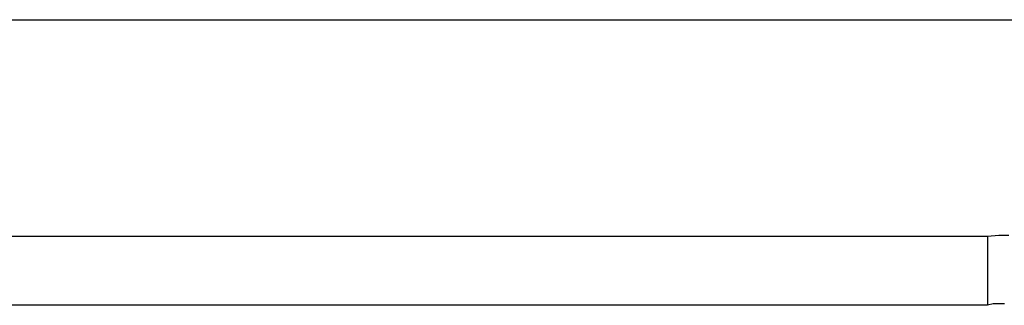
# Model space of a CAD drawing. Extents: x -40 to 40, y -20.7 to 20.7.
# Drawn here: x -14.6 to -14.4, y -0.4 to -0.3 of the extents above; entities that cross this region are included whole.
import ezdxf

# ---------------------------------------------------------------- set-up
doc = ezdxf.new("R2010")
doc.units = 0
doc.layers.get('0').update_dxf_attribs({"linetype": 'CONTINUOUS'})

msp = doc.modelspace()

# ---------------------------------------------------------------- linework, layer by layer
at = {"color": 0}
for points in [[(-15.5468, -0.3437), (-14.2646, -0.3437)], [(-15.5468, -0.3437), (-14.2646, -0.3437)], [(-15.5468, -0.3437), (-14.2646, -0.3437)], [(-15.5468, -0.3437), (-14.2646, -0.3437)], [(-15.5468, -0.3437), (-14.2646, -0.3437)], [(-15.5468, -0.3437), (-14.2646, -0.3437)], [(-15.5468, -0.3437), (-14.2646, -0.3437)], [(-15.5468, -0.3437), (-14.2646, -0.3437)], [(-15.5468, -0.3437), (-14.2646, -0.3437)], [(-15.5468, -0.3437), (-14.2646, -0.3437)], [(-15.5468, -0.3437), (-14.2646, -0.3437)], [(-15.5468, -0.3437), (-14.2646, -0.3437)], [(-15.5468, -0.3437), (-14.2646, -0.3437)], [(-15.5468, -0.3437), (-14.2646, -0.3437)], [(-15.5468, -0.3437), (-14.2646, -0.3437)], [(-15.5468, -0.3437), (-14.2646, -0.3437)], [(-15.5468, -0.3437), (-14.2646, -0.3437)], [(-15.5468, -0.3437), (-14.2646, -0.3437)], [(-15.5468, -0.3437), (-14.2646, -0.3437)], [(-15.5468, -0.3437), (-14.2646, -0.3437)], [(-15.5468, -0.3437), (-14.2646, -0.3437)], [(-14.36, -0.3897), (-15.46, -0.3897)], [(-14.36, -0.3897), (-15.46, -0.3897)], [(-14.36, -0.3897), (-15.46, -0.3897)], [(-14.36, -0.3897), (-15.46, -0.3897)], [(-14.36, -0.3897), (-15.46, -0.3897)], [(-14.36, -0.3897), (-15.46, -0.3897)], [(-14.36, -0.3897), (-15.46, -0.3897)], [(-14.36, -0.3897), (-15.46, -0.3897)], [(-14.36, -0.3897), (-15.46, -0.3897)], [(-14.36, -0.3897), (-15.46, -0.3897)], [(-14.36, -0.3897), (-15.46, -0.3897)], [(-14.36, -0.3897), (-15.46, -0.3897)], [(-14.36, -0.3897), (-15.46, -0.3897)], [(-14.36, -0.3897), (-15.46, -0.3897)], [(-14.36, -0.3897), (-15.46, -0.3897)], [(-14.36, -0.3897), (-15.46, -0.3897)], [(-14.36, -0.3897), (-15.46, -0.3897)], [(-14.36, -0.3897), (-15.46, -0.3897)], [(-14.36, -0.3897), (-15.46, -0.3897)], [(-14.36, -0.3897), (-15.46, -0.3897)], [(-14.36, -0.3897), (-15.46, -0.3897)], [(-14.3555, -0.3895), (-14.3576, -0.3895), (-14.36, -0.3897)], [(-14.36, -0.3897), (-14.36, -0.3897)], [(-14.36, -0.3897), (-14.36, -0.3897)], [(-14.36, -0.3897), (-14.36, -0.4043)], [(-14.36, -0.3897), (-14.36, -0.4043)], [(-14.36, -0.3897), (-14.36, -0.4043)], [(-14.36, -0.3897), (-14.36, -0.4043)], [(-14.36, -0.3897), (-14.36, -0.4043)], [(-14.36, -0.3897), (-14.36, -0.4043)], [(-14.36, -0.3897), (-14.36, -0.4043)], [(-14.36, -0.3897), (-14.36, -0.4043)], [(-14.36, -0.3897), (-14.36, -0.4043)], [(-14.36, -0.3897), (-14.36, -0.4043)], [(-14.36, -0.3897), (-14.36, -0.4043)], [(-14.36, -0.3897), (-14.36, -0.4043)], [(-14.36, -0.3897), (-14.36, -0.4043)], [(-14.36, -0.3897), (-14.36, -0.4043)], [(-14.36, -0.3897), (-14.36, -0.4043)], [(-14.36, -0.3897), (-14.36, -0.4043)], [(-14.36, -0.3897), (-14.36, -0.4043)], [(-14.36, -0.3897), (-14.36, -0.4043)], [(-14.36, -0.3897), (-14.36, -0.4043)], [(-14.36, -0.3897), (-14.36, -0.4043)], [(-14.36, -0.3897), (-14.36, -0.4043)], [(-14.36, -0.4043), (-15.46, -0.4043)], [(-14.36, -0.4043), (-15.46, -0.4043)], [(-14.36, -0.4043), (-15.46, -0.4043)], [(-14.36, -0.4043), (-15.46, -0.4043)], [(-14.36, -0.4043), (-15.46, -0.4043)], [(-14.36, -0.4043), (-15.46, -0.4043)], [(-14.36, -0.4043), (-15.46, -0.4043)], [(-14.36, -0.4043), (-15.46, -0.4043)], [(-14.36, -0.4043), (-15.46, -0.4043)], [(-14.36, -0.4043), (-15.46, -0.4043)], [(-14.36, -0.4043), (-15.46, -0.4043)], [(-14.36, -0.4043), (-15.46, -0.4043)], [(-14.36, -0.4043), (-15.46, -0.4043)], [(-14.36, -0.4043), (-15.46, -0.4043)], [(-14.36, -0.4043), (-15.46, -0.4043)], [(-14.36, -0.4043), (-15.46, -0.4043)], [(-14.36, -0.4043), (-15.46, -0.4043)], [(-14.36, -0.4043), (-15.46, -0.4043)], [(-14.36, -0.4043), (-15.46, -0.4043)], [(-14.36, -0.4043), (-15.46, -0.4043)], [(-14.36, -0.4043), (-15.46, -0.4043)], [(-14.3564, -0.404), (-14.3576, -0.404), (-14.3588, -0.404), (-14.36, -0.4043)], [(-14.36, -0.4043), (-14.36, -0.4043)], [(-14.36, -0.4043), (-14.36, -0.4043)]]:
    msp.add_lwpolyline(points, dxfattribs=at)

doc.saveas('drawing.dxf')
